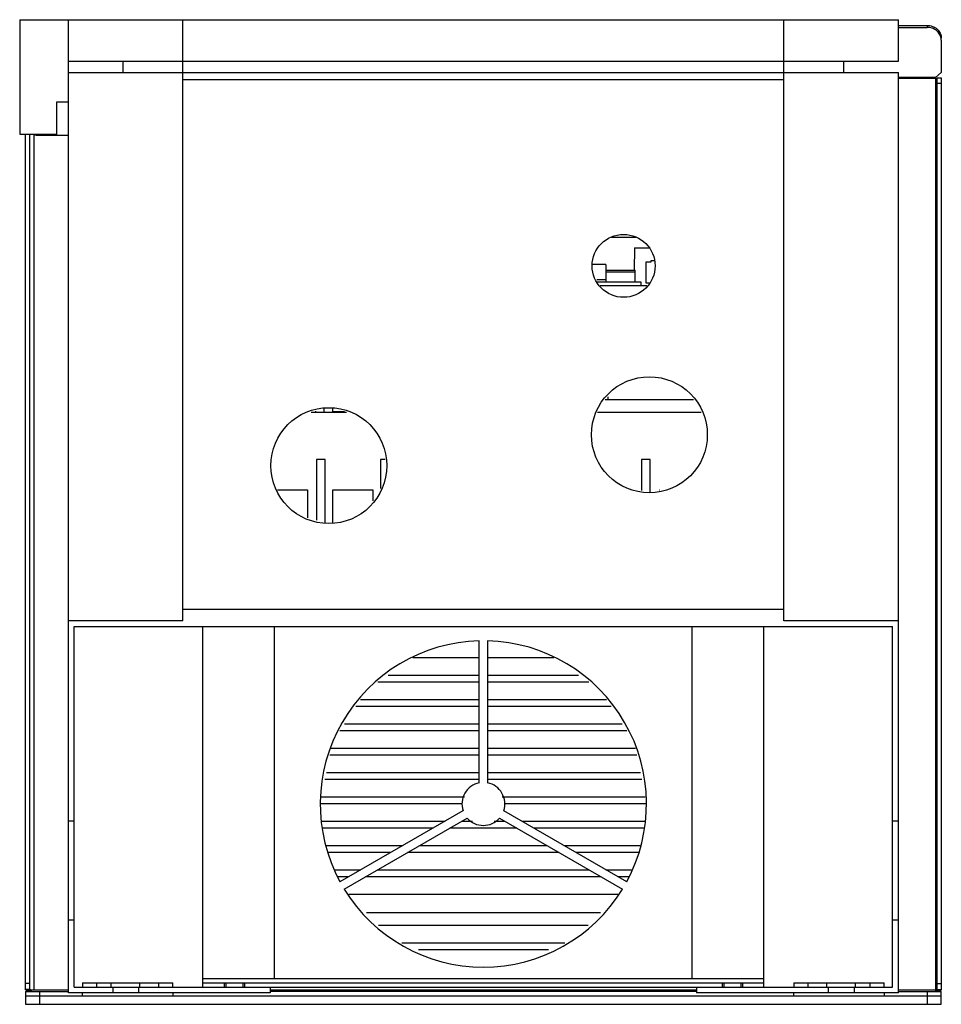
# Model space of a CAD drawing. Units: millimetres. Extents: x 45 to 367, y 110 to 454.
import ezdxf

# ---------------------------------------------------------------- set-up
doc = ezdxf.new("R2010")
doc.units = ezdxf.units.MM
doc.header["$LTSCALE"] = 36.958033
doc.layers.get('0').update_dxf_attribs({"linetype": 'CONTINUOUS'})

msp = doc.modelspace()

# ---------------------------------------------------------------- linework, layer by layer
at = {"color": 7, "linetype": 'CONTINUOUS'}
for p, q in [((44.65, 453.75), (44.65, 413.75)), ((44.65, 453.75), (351.65, 453.75)), ((61.65, 113.75), (61.65, 453.75)), ((101.65, 243.75), (101.65, 453.75)), ((311.65, 243.75), (311.65, 453.75)), ((351.65, 439.25), (351.65, 453.75)), ((351.65, 451.75), (361.65, 451.75)), ((351.65, 451.08), (361.65, 451.08)), ((361.65, 451.75), (361.65, 451.08)), ((366.65, 446.61), (366.65, 435.35)), ((61.65, 439.25), (351.65, 439.25)), ((80.65, 439.25), (80.65, 435.25)), ((332.65, 435.25), (332.65, 439.25)), ((61.65, 435.25), (351.65, 435.25)), ((351.65, 113.75), (351.65, 435.25)), ((364.65, 433.56), (351.65, 433.56)), ((364.65, 433.56), (366.65, 435.35)), ((364.65, 433.56), (364.65, 114.31)), ((365.15, 433.46), (366.65, 433.46)), ((365.15, 114.75), (365.15, 433.46)), ((366.65, 433.46), (366.65, 114.75)), ((311.65, 432.75), (101.65, 432.75)), ((351.65, 433.31), (364.65, 433.31)), ((365.15, 431.59), (366.65, 431.59)), ((57.65, 413.35), (57.65, 425.05)), ((57.65, 425.05), (61.65, 425.05)), ((44.65, 413.75), (57.65, 413.75)), ((46.65, 114.81), (46.65, 413.75)), ((48.15, 114.81), (48.15, 413.75)), ((49.65, 114.72), (49.65, 413.71)), ((50.45, 413.42), (57.65, 413.35)), ((57.65, 413.35), (61.65, 413.35)), ((259.87, 377.6), (251.39, 377.6)), ((259.51, 374), (259.31, 366.19)), ((259.51, 374), (264.59, 374)), ((249.45, 368.2), (244.8, 368.2)), ((249.45, 368.2), (249.45, 362.2)), ((263.5, 361.7), (263.5, 369.15)), ((263.5, 369.15), (265.25, 369.15)), ((265.25, 369.15), (265.25, 369.65)), ((265.25, 369.65), (266.3, 369.65)), ((249.45, 366.2), (259.65, 366.2)), ((249.45, 365.6), (259.65, 365.6)), ((259.65, 362.2), (259.65, 366.2)), ((249.45, 362.82), (246.26, 362.82)), ((246.46, 362.2), (261.66, 362.2)), ((261.66, 362.2), (261.66, 360.75)), ((264.68, 361.7), (263.5, 361.7)), ((263.82, 360.75), (247.47, 360.75)), ((280.12, 320.95), (249.18, 320.95)), ((250.22, 320.95), (250.22, 321.99)), ((158.86, 316.55), (146.48, 316.55)), ((148.05, 316.98), (148.05, 316.55)), ((151.05, 316.55), (151.05, 317.79)), ((154.05, 316.75), (154.05, 317.81)), ((158.09, 316.75), (154.05, 316.75)), ((282.79, 316.55), (246.49, 316.55)), ((148.35, 300.15), (148.35, 278.85)), ((151.35, 300.15), (148.35, 300.15)), ((151.35, 278.06), (151.35, 300.15)), ((170.75, 300.15), (170.75, 289.94)), ((172.3, 300.15), (170.75, 300.15)), ((264.95, 300.15), (261.95, 300.15)), ((261.95, 300.15), (261.95, 289.23)), ((264.95, 288.56), (264.95, 300.15)), ((134.7, 289.45), (145.25, 289.45)), ((145.25, 289.45), (145.25, 279.66)), ((154.05, 278.06), (154.05, 289.45)), ((154.05, 289.45), (168.05, 289.45)), ((168.05, 289.45), (168.05, 285.68)), ((268.05, 289.45), (268.23, 289.45)), ((101.65, 247.75), (311.65, 247.75)), ((101.65, 243.75), (61.65, 243.75)), ((63.65, 115.75), (63.65, 241.75)), ((63.65, 241.75), (349.65, 241.75)), ((108.65, 115.75), (108.65, 241.75)), ((133.65, 118.75), (133.65, 241.75)), ((279.65, 118.75), (279.65, 241.75)), ((304.65, 115.75), (304.65, 241.75)), ((351.65, 243.75), (311.65, 243.75)), ((349.65, 115.75), (349.65, 241.75)), ((205.15, 187.1), (205.15, 236.73)), ((208.15, 236.73), (208.15, 187.1)), ((205.15, 230.75), (182.03, 230.75)), ((231.27, 230.75), (208.15, 230.75)), ((173.37, 224.75), (205.15, 224.75)), ((208.15, 224.75), (239.93, 224.75)), ((205.15, 222.25), (169.76, 222.25)), ((243.54, 222.25), (208.15, 222.25)), ((205.15, 213.75), (162.04, 213.75)), ((163.68, 216.25), (205.15, 216.25)), ((208.15, 216.25), (249.62, 216.25)), ((251.26, 213.75), (208.15, 213.75)), ((158.11, 207.75), (205.15, 207.75)), ((208.15, 207.75), (255.18, 207.75)), ((205.15, 205.25), (156.48, 205.25)), ((256.82, 205.25), (208.15, 205.25)), ((205.15, 196.75), (152.98, 196.75)), ((153.46, 199.25), (205.15, 199.25)), ((208.15, 199.25), (259.83, 199.25)), ((260.32, 196.75), (208.15, 196.75)), ((151.8, 190.75), (205.15, 190.75)), ((208.15, 190.75), (261.5, 190.75)), ((205.15, 188.25), (151.31, 188.25)), ((261.99, 188.25), (208.15, 188.25)), ((199.15, 179.75), (149.65, 179.75)), ((150.14, 182.25), (200.04, 182.25)), ((213.26, 182.25), (263.16, 182.25)), ((263.65, 179.75), (214.15, 179.75)), ((199.53, 177.37), (156.55, 152.56)), ((256.74, 152.56), (213.76, 177.37)), ((63.65, 173.75), (61.65, 173.75)), ((150.15, 173.75), (193.26, 173.75)), ((158.05, 149.96), (201.03, 174.78)), ((199.26, 173.75), (202.88, 173.75)), ((210.41, 173.75), (214.04, 173.75)), ((212.26, 174.78), (255.24, 149.96)), ((220.04, 173.75), (263.15, 173.75)), ((351.65, 173.75), (349.65, 173.75)), ((188.93, 171.25), (150.35, 171.25)), ((218.37, 171.25), (194.93, 171.25)), ((262.94, 171.25), (224.37, 171.25)), ((151.72, 165.25), (178.53, 165.25)), ((184.53, 165.25), (228.76, 165.25)), ((234.76, 165.25), (261.57, 165.25)), ((174.2, 162.75), (152.36, 162.75)), ((233.09, 162.75), (180.2, 162.75)), ((260.94, 162.75), (239.09, 162.75)), ((154.71, 156.75), (163.81, 156.75)), ((169.81, 156.75), (243.49, 156.75)), ((249.49, 156.75), (258.59, 156.75)), ((159.48, 154.25), (155.81, 154.25)), ((247.82, 154.25), (165.48, 154.25)), ((257.49, 154.25), (253.82, 154.25)), ((159.66, 148.25), (253.64, 148.25)), ((247.52, 141.75), (165.78, 141.75)), ((63.65, 139.11), (61.65, 139.11)), ((351.65, 139.11), (349.65, 139.11)), ((243.29, 137.25), (170.01, 137.25)), ((178.15, 131.25), (235.14, 131.25)), ((229.35, 128.75), (183.95, 128.75)), ((48.15, 116.99), (46.65, 116.99)), ((66.65, 117.25), (98.15, 117.25)), ((66.65, 117.25), (66.65, 115.75)), ((71.65, 115.75), (71.65, 117.25)), ((76.65, 115.75), (76.65, 117.25)), ((86.65, 115.75), (86.65, 117.25)), ((93.15, 117.25), (93.15, 115.75)), ((98.15, 115.75), (98.15, 117.25)), ((108.65, 118.75), (304.65, 118.75)), ((108.65, 117.25), (304.65, 117.25)), ((116.15, 115.75), (116.15, 117.25)), ((116.65, 117.25), (116.65, 115.75)), ((122.65, 117.25), (122.65, 115.75)), ((123.15, 117.25), (123.15, 115.75)), ((290.15, 115.75), (290.15, 117.25)), ((290.65, 117.25), (290.65, 115.75)), ((296.65, 117.25), (296.65, 115.75)), ((297.15, 117.25), (297.15, 115.75)), ((315.15, 117.25), (346.65, 117.25)), ((315.15, 117.25), (315.15, 115.75)), ((320.15, 115.75), (320.15, 117.25)), ((326.65, 115.75), (326.65, 117.25)), ((336.65, 115.75), (336.65, 117.25)), ((341.65, 117.25), (341.65, 115.75)), ((346.65, 115.75), (346.65, 117.25)), ((365.15, 116.99), (366.65, 116.99)), ((48.15, 114.87), (46.65, 114.87)), ((46.65, 114.25), (46.65, 109.75)), ((46.65, 114.25), (61.65, 114.25)), ((48.13, 114.65), (48.2, 114.65)), ((48.65, 114.25), (48.65, 114.72)), ((61.65, 114.72), (48.65, 114.72)), ((51.65, 109.75), (51.65, 114.25)), ((132.15, 113.75), (61.65, 113.75)), ((63.65, 115.75), (349.65, 115.75)), ((66.65, 112.75), (66.65, 113.75)), ((77.15, 115.75), (77.15, 113.75)), ((86.15, 115.75), (86.15, 113.75)), ((98.15, 113.75), (98.15, 112.75)), ((132.15, 115.75), (132.15, 113.75)), ((281.15, 114.72), (132.15, 114.72)), ((281.15, 114.25), (132.15, 114.25)), ((281.15, 115.75), (281.15, 113.75)), ((351.65, 113.75), (281.15, 113.75)), ((315.15, 112.75), (315.15, 113.75)), ((327.15, 115.75), (327.15, 113.75)), ((336.15, 115.75), (336.15, 113.75)), ((346.65, 113.75), (346.65, 112.75)), ((364.65, 114.72), (351.65, 114.72)), ((351.65, 114.25), (366.65, 114.25)), ((361.65, 114.25), (361.65, 109.75)), ((365.15, 114.87), (366.65, 114.87)), ((366.65, 109.75), (366.65, 114.25)), ((46.65, 112.75), (366.65, 112.75)), ((46.65, 109.75), (366.65, 109.75))]:
    msp.add_line(p, q, dxfattribs=at)
for centre, radius in [((255.65, 367.75), 11), ((264.65, 308.75), 20.25), ((152.65, 297.95), 20.25)]:
    msp.add_circle(centre, radius, dxfattribs=at)
for centre, radius, start, end in [((362.64, 446.6), 4.01, 0.0297, 8.8332), ((50.45, 419.25), 5.8, 261.7387, 270), ((206.65, 179.75), 57, 91.508, 208.492), ((206.65, 179.75), 57, 331.508, 88.492), ((206.65, 179.75), 7.5, 101.537, 198.463), ((206.65, 179.75), 7.5, 341.537, 78.463), ((206.65, 179.75), 7.5, 221.537, 318.463), ((206.65, 179.75), 57, 211.508, 328.492), ((49.43, 150.58), 35.96, 268.0359, 268.7706), ((49.39, 128.37), 13.65, 266.9383, 268.0446), ((364.65, 145.67), 31.04, 269.9934, 270.9973)]:
    msp.add_arc(centre, radius, start, end, dxfattribs=at)
for points, knots in [([(361.65, 451.75), (362.3, 451.75), (363.59, 451.53), (365.24, 450.55), (366.38, 449.07), (366.65, 447.86), (366.65, 447.28)], [0, 0, 0, 0, 0.26276, 0.518176, 0.762961, 1, 1, 1, 1]), ([(366.6, 447.22), (366.52, 447.75), (366.13, 448.81), (364.98, 450.07), (363.42, 450.89), (362.24, 451.08), (361.65, 451.08)], [0, 0, 0, 0, 0.237561, 0.483291, 0.738546, 1, 1, 1, 1]), ([(364.65, 433.31), (364.69, 433.31), (364.84, 433.31), (364.98, 433.31), (365.08, 433.32)], [0, 0, 0, 0, 0.297324, 1, 1, 1, 1]), ([(46.65, 114.81), (46.65, 114.79), (46.74, 114.77), (46.79, 114.76), (46.84, 114.75)], [0, 0, 0, 0, 0.286582, 1, 1, 1, 1]), ([(46.84, 114.75), (46.87, 114.74), (47.05, 114.72), (47.23, 114.7), (47.37, 114.69)], [0, 0, 0, 0, 0.193507, 1, 1, 1, 1]), ([(47.37, 114.69), (47.43, 114.69), (47.68, 114.67), (47.94, 114.66), (48.13, 114.65)], [0, 0, 0, 0, 0.223745, 1, 1, 1, 1]), ([(48.24, 114.78), (48.22, 114.78), (48.19, 114.79), (48.15, 114.8), (48.15, 114.81)], [0, 0, 0, 0, 0.713426, 1, 1, 1, 1]), ([(48.66, 114.74), (48.61, 114.74), (48.48, 114.75), (48.34, 114.76), (48.24, 114.78)], [0, 0, 0, 0, 0.315422, 1, 1, 1, 1]), ([(49.65, 114.72), (49.59, 114.72), (49.34, 114.72), (49.1, 114.72), (48.92, 114.73)], [0, 0, 0, 0, 0.260218, 1, 1, 1, 1]), ([(364.9, 114.72), (364.88, 114.72), (364.8, 114.72), (364.71, 114.72), (364.65, 114.72)], [0, 0, 0, 0, 0.235568, 1, 1, 1, 1]), ([(365.15, 114.75), (365.15, 114.74), (365.12, 114.74), (365.08, 114.73), (364.99, 114.73), (364.93, 114.72), (364.9, 114.72)], [0, 0, 0, 0, 0.075018, 0.274421, 0.589589, 1, 1, 1, 1]), ([(365.19, 114.63), (365.27, 114.63), (365.56, 114.64), (365.85, 114.65), (366.06, 114.66)], [0, 0, 0, 0, 0.27648, 1, 1, 1, 1]), ([(366.06, 114.66), (366.2, 114.67), (366.37, 114.68), (366.56, 114.71), (366.62, 114.73), (366.64, 114.74)], [0, 0, 0, 0, 0.681158, 0.888422, 1, 1, 1, 1]), ([(366.64, 114.74), (366.64, 114.74), (366.65, 114.74), (366.65, 114.75), (366.65, 114.75)], [0, 0, 0, 0, 0.584784, 1, 1, 1, 1])]:
    msp.add_open_spline(points, degree=3, knots=knots, dxfattribs=at)

doc.saveas('drawing.dxf')
